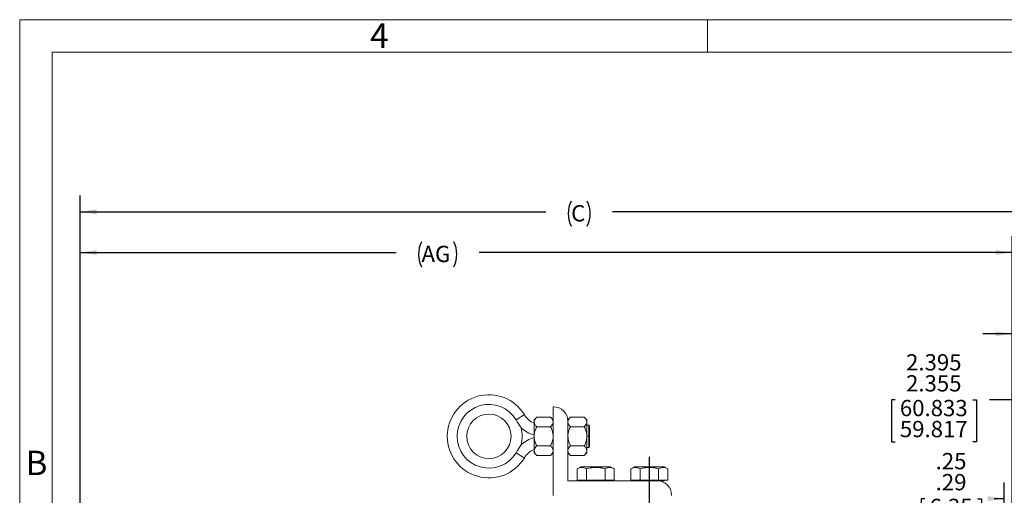
# Model space of a CAD drawing. Units: inches. Extents: x 0 to 16.8, y 0 to 10.8.
# Drawn here: x 0.3 to 6.3, y 7.8 to 10.8 of the extents above; entities that cross this region are included whole.
import ezdxf
from ezdxf.enums import TextEntityAlignment as Align

# ---------------------------------------------------------------- set-up
doc = ezdxf.new("R2010")
doc.units = ezdxf.units.IN
doc.header["$MEASUREMENT"] = 0
doc.layers.add('DIMENSION', color=5, linetype='Continuous')
doc.styles.add('SLDTEXTSTYLE0', font='TXT', dxfattribs={"width": 0.605})
doc.dimstyles.new('SLDDIMSTYLE0', dxfattribs={"dimtxt": 0.1, "dimasz": 0.1, "dimexe": 0, "dimexo": 0.0625, "dimgap": 0.025, "dimtad": 0, "dimtih": 1, "dimtoh": 1, "dimlfac": 5.5, "dimrnd": 1e-09, "dimzin": 12, "dimdsep": 46, "dimtxsty": 'SLDTEXTSTYLE0', "dimsah": 1, "dimcen": 0.09, "dimadec": 0, "dimazin": 3, "dimtfac": 1, "dimtofl": 0, "dimtmove": 0, "dimatfit": 3, "dimfxl": 1, "dimfrac": 2, "dimtolj": 1, "dimtzin": 12, "dimarcsym": 0})
doc.dimstyles.new('SLDDIMSTYLE2', dxfattribs={"dimtxt": 0.1, "dimasz": 0.1, "dimexe": 0, "dimexo": 0.0625, "dimgap": 0.025, "dimtad": 0, "dimtih": 1, "dimtoh": 1, "dimlfac": 5.5, "dimrnd": 1e-09, "dimzin": 12, "dimdsep": 46, "dimtxsty": 'SLDTEXTSTYLE0', "dimsah": 1, "dimcen": 0.09, "dimadec": 0, "dimazin": 3, "dimlim": 1, "dimtp": -0.02, "dimtm": -0.02, "dimtfac": 1, "dimtmove": 0, "dimatfit": 0, "dimfxl": 1, "dimfrac": 2, "dimtolj": 1, "dimtzin": 12, "dimarcsym": 0})
doc.dimstyles.new('SLDDIMSTYLE3', dxfattribs={"dimtxt": 0.1, "dimasz": 0.1, "dimexe": 0, "dimexo": 0.0625, "dimgap": 0.025, "dimtad": 0, "dimtih": 1, "dimtoh": 1, "dimdec": 3, "dimlfac": 5.5, "dimrnd": 1e-09, "dimzin": 12, "dimdsep": 46, "dimtxsty": 'SLDTEXTSTYLE0', "dimsah": 1, "dimcen": 0.09, "dimadec": 0, "dimazin": 3, "dimlim": 1, "dimtp": 0.02, "dimtm": 0.02, "dimtfac": 1, "dimtdec": 3, "dimtofl": 0, "dimtmove": 0, "dimatfit": 3, "dimfxl": 1, "dimfrac": 2, "dimtolj": 1, "dimtzin": 12, "dimarcsym": 0})
doc.dimstyles.new('SLDDIMSTYLE4', dxfattribs={"dimtxt": 0.1, "dimasz": 0.1, "dimexe": 0, "dimexo": 0.0625, "dimgap": 0.025, "dimtad": 0, "dimtih": 1, "dimtoh": 1, "dimdec": 3, "dimlfac": 5.5, "dimrnd": 1e-09, "dimzin": 12, "dimdsep": 46, "dimtxsty": 'SLDTEXTSTYLE0', "dimsah": 1, "dimcen": 0.09, "dimadec": 0, "dimazin": 3, "dimlim": 1, "dimtp": 0.02, "dimtm": 0.02, "dimtfac": 1, "dimtdec": 3, "dimtmove": 0, "dimatfit": 0, "dimfxl": 1, "dimfrac": 2, "dimtolj": 1, "dimtzin": 12, "dimarcsym": 0})

# ---------------------------------------------------------------- blocks, each defined once
blk = doc.blocks.new('B-Format-EN')
at = {"color": 7, "linetype": 'Continuous', "lineweight": 0}
for p, q in [((0.25, 10.75), (0.25, 0.25)), ((16.75, 10.75), (0.25, 10.75)), ((4.475, 10.55), (4.475, 10.75)), ((16.55, 10.55), (0.45, 10.55)), ((0.45, 10.55), (0.45, 0.45))]:
    blk.add_line(p, q, dxfattribs=at)
at = {"color": 7, "linetype": 'Continuous', "lineweight": 0, "char_height": 0.15, "attachment_point": 2, "style": 'SLDTEXTSTYLE0'}
for s, insert in [('4', (2.4595, 10.7269)), ('B', (0.353, 8.1004))]:
    blk.add_mtext(s, dxfattribs=dict(at, insert=insert))
at = {"color": 7, "linetype": 'Continuous', "lineweight": 0, "style": 'SLDTEXTSTYLE0', "width": 0.605}
for tag, height, p in [('AUTOATTR11', 0.09, (6.5304, 1.7778)), ('AUTOATTR14', 0.09, (8.647, 1.7778)), ('AUTOATTR15', 0.09, (6.1799, 1.5279)), ('AUTOATTR17', 0.09, (8.647, 1.5279)), ('AUTOATTR7', 0.09, (11.8514, 1.5249)), ('AUTOATTR5', 0.15, (14.265, 1.188)), ('AUTOATTR2', 0.09, (13.7334, 1.0564)), ('AUTOATTR9', 0.09, (11.8514, 1.0255)), ('AUTOATTR13', 0.15, (12.9559, 0.4361)), ('AUTOATTR3', 0.15, (14.1258, 0.4389)), ('AUTOATTR4', 0.09, (16.1008, 0.4908))]:
    blk.add_attdef(tag, text='', height=height, dxfattribs=at).set_placement(p, align=Align.BOTTOM_LEFT)
at = {"color": 7, "linetype": 'Continuous', "lineweight": 0}
for tag in ['AUTOATTR0', 'AUTOATTR1', 'AUTOATTR10']:
    blk.add_attdef(tag, (0, 0), '', height=1, dxfattribs=at)
blk = doc.blocks.new('_D')
at = {"layer": 'DIMENSION'}
for p, q in [((0.6225, 6.0869), (0.6225, 9.6691)), ((7.8233, 6.2193), (7.8233, 9.6691)), ((0.6225, 9.5691), (3.4825, 9.5691)), ((7.8233, 9.5691), (3.8926, 9.5691))]:
    blk.add_line(p, q, dxfattribs=at)
for centre, start, end in [((3.7914, 9.5577), 153.43495, 206.56505), ((3.5837, 9.5577), 333.43495, 26.56505)]:
    blk.add_arc(centre, 0.1716, start, end, dxfattribs=at)
for points in [[(0.6225, 9.5691), (0.7225, 9.5541), (0.7225, 9.5841)], [(7.8233, 9.5691), (7.7233, 9.5841), (7.7233, 9.5541)]]:
    blk.add_solid(points, dxfattribs=at)
at = {"layer": 'DIMENSION', "insert": (3.638, 9.6098), "char_height": 0.1, "attachment_point": 1, "style": 'SLDTEXTSTYLE0'}
blk.add_mtext('C', dxfattribs=at)
blk = doc.blocks.new('_D_1')
at = {"layer": 'DIMENSION'}
for p, q in [((0.6225, 6.0869), (0.6225, 9.4191)), ((6.3466, 7.223), (6.3466, 9.4191)), ((0.6225, 9.3191), (2.5632, 9.3191)), ((6.3466, 9.3191), (3.0726, 9.3191))]:
    blk.add_line(p, q, dxfattribs=at)
for centre, start, end in [((2.8721, 9.3077), 153.43495, 206.56505), ((2.7637, 9.3077), 333.43495, 26.56505)]:
    blk.add_arc(centre, 0.1716, start, end, dxfattribs=at)
for points in [[(0.6225, 9.3191), (0.7225, 9.3041), (0.7225, 9.3341)], [(6.3466, 9.3191), (6.2466, 9.3341), (6.2466, 9.3041)]]:
    blk.add_solid(points, dxfattribs=at)
at = {"layer": 'DIMENSION', "insert": (2.7187, 9.3598), "char_height": 0.1, "attachment_point": 1, "style": 'SLDTEXTSTYLE0'}
blk.add_mtext('AG', dxfattribs=at)
blk = doc.blocks.new('_D_7')
at = {"layer": 'DIMENSION'}
for p, q in [((6.2975, 7.2181), (6.2975, 7.9051)), ((6.3466, 7.223), (6.3466, 7.9051)), ((5.8105, 7.8051), (5.7876, 7.8051)), ((5.7876, 7.8051), (5.7876, 7.5468)), ((6.1351, 7.8051), (6.1581, 7.8051)), ((6.1581, 7.8051), (6.1581, 7.5468)), ((6.2975, 7.8051), (6.2363, 7.8051)), ((6.3466, 7.8051), (6.5266, 7.8051)), ((5.7876, 7.5468), (5.8105, 7.5468)), ((6.1581, 7.5468), (6.1351, 7.5468))]:
    blk.add_line(p, q, dxfattribs=at)
for points in [[(6.2975, 7.8051), (6.1975, 7.8201), (6.1975, 7.7901)], [(6.3466, 7.8051), (6.4466, 7.7901), (6.4466, 7.8201)]]:
    blk.add_solid(points, dxfattribs=at)
at = {"layer": 'DIMENSION', "char_height": 0.1, "attachment_point": 1, "style": 'SLDTEXTSTYLE0'}
for s, insert in [('.25', (5.8773, 8.0861)), ('.29', (5.8773, 7.9569)), ('6.35', (5.8391, 7.8048)), ('7.37', (5.8391, 7.6757))]:
    blk.add_mtext(s, dxfattribs=dict(at, insert=insert))
blk = doc.blocks.new('_D_8')
at = {"layer": 'DIMENSION'}
for p, q in [((6.3466, 7.223), (6.3466, 8.5127)), ((6.7784, 6.2772), (6.7784, 8.5127)), ((5.6287, 8.4127), (5.6058, 8.4127)), ((5.6058, 8.4127), (5.6058, 8.1543)), ((6.1061, 8.4127), (6.129, 8.4127)), ((6.129, 8.4127), (6.129, 8.1543)), ((6.3466, 8.4127), (6.2073, 8.4127)), ((6.7784, 8.4127), (6.3466, 8.4127)), ((5.6058, 8.1543), (5.6287, 8.1543)), ((6.129, 8.1543), (6.1061, 8.1543))]:
    blk.add_line(p, q, dxfattribs=at)
for points in [[(6.3466, 8.4127), (6.4466, 8.3977), (6.4466, 8.4277)], [(6.7784, 8.4127), (6.6784, 8.4277), (6.6784, 8.3977)]]:
    blk.add_solid(points, dxfattribs=at)
at = {"layer": 'DIMENSION', "char_height": 0.1, "attachment_point": 1, "style": 'SLDTEXTSTYLE0'}
for s, insert in [('2.395', (5.6955, 8.6937)), ('2.355', (5.6955, 8.5645)), ('60.833', (5.6573, 8.4124)), ('59.817', (5.6573, 8.2833))]:
    blk.add_mtext(s, dxfattribs=dict(at, insert=insert))
blk = doc.blocks.new('_D_9')
at = {"layer": 'DIMENSION'}
for p, q in [((6.3466, 7.223), (6.3466, 8.9191)), ((7.4148, 6.2422), (7.4148, 8.9191)), ((6.3466, 8.8191), (6.1666, 8.8191)), ((6.6354, 8.8191), (6.6125, 8.8191)), ((6.6125, 8.8191), (6.6125, 8.5608)), ((7.1892, 8.8191), (7.2121, 8.8191)), ((7.2121, 8.8191), (7.2121, 8.5608)), ((7.4148, 8.8191), (7.5948, 8.8191)), ((6.6125, 8.5608), (6.6354, 8.5608)), ((7.2121, 8.5608), (7.1892, 8.5608))]:
    blk.add_line(p, q, dxfattribs=at)
for points in [[(6.3466, 8.8191), (6.2466, 8.8341), (6.2466, 8.8041)], [(7.4148, 8.8191), (7.5148, 8.8041), (7.5148, 8.8341)]]:
    blk.add_solid(points, dxfattribs=at)
at = {"layer": 'DIMENSION', "char_height": 0.1, "attachment_point": 1, "style": 'SLDTEXTSTYLE0'}
for s, insert in [('5.895', (6.7404, 9.1001)), ('5.855', (6.7404, 8.9709)), ('149.733', (6.664, 8.8189)), ('148.717', (6.664, 8.6897))]:
    blk.add_mtext(s, dxfattribs=dict(at, insert=insert))

msp = doc.modelspace()

# ---------------------------------------------------------------- linework, layer by layer
at = {"color": 7, "linetype": 'Continuous', "lineweight": 15}
for p, q in [((3.527075, 7.825033), (3.527075, 8.370488)), ((3.527075, 8.370488), (3.528894, 8.370488)), ((3.299625, 8.290942), (3.350412, 8.322028)), ((3.426463, 8.306239), (3.410712, 8.290488)), ((3.410712, 8.290488), (3.410712, 8.276847)), ((3.426463, 8.306239), (3.511324, 8.306239)), ((3.527075, 8.290488), (3.511324, 8.306239)), ((3.633736, 8.306239), (3.617985, 8.290488)), ((3.617985, 8.290488), (3.617985, 8.281397)), ((3.633736, 8.306239), (3.718597, 8.306239)), ((3.734348, 8.290488), (3.718597, 8.306239)), ((3.734348, 8.290488), (3.734348, 8.276847)), ((3.410712, 8.276847), (3.410712, 8.18867)), ((3.426463, 8.247454), (3.511324, 8.247454)), ((3.617985, 8.281397), (3.617985, 7.915942)), ((3.633736, 8.247454), (3.718597, 8.247454)), ((3.734348, 8.276847), (3.734348, 8.18867)), ((3.746166, 8.256851), (3.734348, 8.256851)), ((3.746166, 8.18867), (3.746166, 8.256851)), ((3.751621, 8.251397), (3.746166, 8.256851)), ((3.751621, 8.251397), (3.751621, 8.18867)), ((3.410712, 8.18867), (3.410712, 8.100493)), ((3.734348, 8.18867), (3.734348, 8.100493)), ((3.746166, 8.120488), (3.746166, 8.18867)), ((3.746166, 8.18867), (3.751621, 8.18867)), ((3.751621, 8.18867), (3.751621, 8.125942)), ((3.426463, 8.129885), (3.511324, 8.129885)), ((3.633736, 8.129885), (3.718597, 8.129885)), ((3.734348, 8.120488), (3.746166, 8.120488)), ((3.746166, 8.120488), (3.751621, 8.125942)), ((3.299625, 8.086397), (3.350412, 8.055312)), ((3.410712, 8.100493), (3.410712, 8.086851)), ((3.410712, 8.086851), (3.426463, 8.0711)), ((3.426463, 8.0711), (3.511324, 8.0711)), ((3.511324, 8.0711), (3.527075, 8.086851)), ((3.617985, 8.086851), (3.633736, 8.0711)), ((3.633736, 8.0711), (3.718597, 8.0711)), ((3.718597, 8.0711), (3.734348, 8.086851)), ((3.734348, 8.100493), (3.734348, 8.086851)), ((3.697985, 8.000488), (3.674894, 7.98972)), ((3.674894, 7.918851), (3.674894, 7.98972)), ((3.879803, 8.000488), (3.697985, 8.000488)), ((3.731894, 7.918851), (3.731894, 7.98972)), ((3.845894, 7.918851), (3.845894, 7.98972)), ((3.902894, 7.98972), (3.879803, 8.000488)), ((3.902894, 7.918851), (3.902894, 7.98972)), ((4.027075, 8.000488), (4.003985, 7.98972)), ((4.003985, 7.918851), (4.003985, 7.98972)), ((4.208894, 8.000488), (4.027075, 8.000488)), ((4.060985, 7.918851), (4.060985, 7.98972)), ((4.174985, 7.918851), (4.174985, 7.98972)), ((4.231985, 7.98972), (4.208894, 8.000488)), ((4.231985, 7.918851), (4.231985, 7.98972)), ((3.617985, 7.915942), (4.165257, 7.915942)), ((3.731894, 7.918851), (3.674894, 7.918851)), ((3.697985, 7.918851), (3.697985, 7.915942)), ((3.845894, 7.918851), (3.731894, 7.918851)), ((3.902894, 7.918851), (3.845894, 7.918851)), ((3.879803, 7.915942), (3.879803, 7.918851)), ((4.060985, 7.918851), (4.003985, 7.918851)), ((4.027075, 7.918851), (4.027075, 7.915942)), ((4.174985, 7.918851), (4.060985, 7.918851)), ((4.208894, 7.915942), (4.165257, 7.915942)), ((4.231985, 7.918851), (4.174985, 7.918851)), ((4.186166, 7.913454), (4.186166, 7.915942)), ((4.208894, 7.915942), (4.208894, 7.918851)), ((4.254348, 7.826851), (4.254348, 7.825033))]:
    msp.add_line(p, q, dxfattribs=at)
at = {"color": 8, "linetype": 'Continuous', "lineweight": 15}
msp.add_line((3.746166, 8.18867), (3.734348, 8.18867), dxfattribs=at)
at = {"color": 7, "linetype": 'Continuous', "lineweight": 15}
msp.add_circle((3.13253, 8.18867), 0.136364, dxfattribs=at)
for centre, radius, start, end in [((3.13253, 8.18867), 0.255455, 31.4693089, 328.5306911), ((3.13253, 8.18867), 0.195909, 31.4693089, 328.5306911), ((3.528894, 8.281397), 0.089091, 360, 90), ((3.466719, 8.393215), 0.136364, 211.4693089, 245.7497237), ((3.13253, 8.18867), 0.204545, 345.2396048, 14.7603952), ((3.466719, 7.984124), 0.136364, 114.2502763, 148.5306911), ((4.165257, 7.826851), 0.089091, 0, 90)]:
    msp.add_arc(centre, radius, start, end, dxfattribs=at)
at = {"color": 8, "linetype": 'Continuous', "lineweight": 15}
for centre, start, end in [((3.466719, 8.393215), 228.1782225, 254.1085619), ((3.466719, 7.984124), 105.8914381, 131.8217775)]:
    msp.add_arc(centre, 0.204545, start, end, dxfattribs=at)
at = {"color": 7, "linetype": 'Continuous', "lineweight": 15}
for points, knots in [([(3.299625, 8.290942), (3.309825, 8.274277), (3.320059, 8.257557), (3.330293, 8.240837), (3.330325, 8.240783)], [0, 0, 0, 0, 0.99679866, 1, 1, 1, 1]), ([(3.426463, 8.306239), (3.422784, 8.302215), (3.415299, 8.294028), (3.411036, 8.283879), (3.410769, 8.278078), (3.410712, 8.276847)], [0, 0, 0, 0, 0.43238619, 0.87955634, 1, 1, 1, 1]), ([(3.527075, 8.276847), (3.526165, 8.282018), (3.524358, 8.292279), (3.515645, 8.301611), (3.511324, 8.306239)], [0, 0, 0, 0, 0.50400195, 1, 1, 1, 1]), ([(3.633736, 8.306239), (3.630056, 8.302215), (3.622572, 8.294028), (3.618309, 8.283879), (3.618041, 8.278078), (3.617985, 8.276847)], [0, 0, 0, 0, 0.43238619, 0.87955634, 1, 1, 1, 1]), ([(3.734348, 8.276847), (3.733437, 8.282018), (3.73163, 8.292279), (3.722918, 8.301611), (3.718597, 8.306239)], [0, 0, 0, 0, 0.50400195, 1, 1, 1, 1]), ([(3.410712, 8.276847), (3.411622, 8.271675), (3.413429, 8.261415), (3.422142, 8.252083), (3.426463, 8.247454)], [0, 0, 0, 0, 0.50400195, 1, 1, 1, 1]), ([(3.426463, 8.247454), (3.424397, 8.243114), (3.419231, 8.232261), (3.413092, 8.213728), (3.4108, 8.198115), (3.410721, 8.189678), (3.410712, 8.18867)], [0, 0, 0, 0, 0.23491993, 0.58747997, 0.95069667, 1, 1, 1, 1]), ([(3.511324, 8.247454), (3.515003, 8.251479), (3.522488, 8.259665), (3.526751, 8.269815), (3.527019, 8.275616), (3.527075, 8.276847)], [0, 0, 0, 0, 0.43238619, 0.87955634, 1, 1, 1, 1]), ([(3.527075, 8.18867), (3.527066, 8.18965), (3.526992, 8.197803), (3.524788, 8.213355), (3.518702, 8.231945), (3.513416, 8.243056), (3.511324, 8.247454)], [0, 0, 0, 0, 0.04792908, 0.3986226, 0.76197114, 1, 1, 1, 1]), ([(3.617985, 8.276847), (3.618895, 8.271675), (3.620702, 8.261415), (3.629415, 8.252083), (3.633736, 8.247454)], [0, 0, 0, 0, 0.50400195, 1, 1, 1, 1]), ([(3.633736, 8.247454), (3.63167, 8.243114), (3.626503, 8.232261), (3.620364, 8.213728), (3.618073, 8.198115), (3.617994, 8.189678), (3.617985, 8.18867)], [0, 0, 0, 0, 0.234919935, 0.587479972, 0.95069667, 1, 1, 1, 1]), ([(3.718597, 8.247454), (3.722276, 8.251479), (3.729761, 8.259665), (3.734024, 8.269815), (3.734291, 8.275616), (3.734348, 8.276847)], [0, 0, 0, 0, 0.43238619, 0.87955634, 1, 1, 1, 1]), ([(3.734348, 8.18867), (3.734339, 8.18965), (3.734265, 8.197803), (3.732061, 8.213355), (3.725975, 8.231945), (3.720689, 8.243056), (3.718597, 8.247454)], [0, 0, 0, 0, 0.04792908, 0.3986226, 0.76197114, 1, 1, 1, 1]), ([(3.410712, 8.18867), (3.411069, 8.182326), (3.411794, 8.169443), (3.417369, 8.149594), (3.423286, 8.136771), (3.426463, 8.129885)], [0, 0, 0, 0, 0.30991864, 0.62939664, 1, 1, 1, 1]), ([(3.511324, 8.129885), (3.5145, 8.136767), (3.520339, 8.149421), (3.525954, 8.169251), (3.526698, 8.182139), (3.527075, 8.18867)], [0, 0, 0, 0, 0.37038483, 0.68098083, 1, 1, 1, 1]), ([(3.617985, 8.18867), (3.618341, 8.182326), (3.619066, 8.169443), (3.624642, 8.149594), (3.630558, 8.136771), (3.633736, 8.129885)], [0, 0, 0, 0, 0.30991864, 0.62939664, 1, 1, 1, 1]), ([(3.718597, 8.129885), (3.721773, 8.136767), (3.727611, 8.149421), (3.733226, 8.169251), (3.733971, 8.182139), (3.734348, 8.18867)], [0, 0, 0, 0, 0.37038483, 0.68098083, 1, 1, 1, 1]), ([(3.330325, 8.136556), (3.330293, 8.136503), (3.320059, 8.119782), (3.309825, 8.103063), (3.299625, 8.086397)], [0, 0, 0, 0, 0.00320134, 1, 1, 1, 1]), ([(3.426463, 8.129885), (3.422784, 8.12586), (3.415299, 8.117674), (3.411036, 8.107524), (3.410769, 8.101723), (3.410712, 8.100493)], [0, 0, 0, 0, 0.43238619, 0.87955634, 1, 1, 1, 1]), ([(3.527075, 8.100493), (3.526165, 8.105664), (3.524358, 8.115924), (3.515645, 8.125256), (3.511324, 8.129885)], [0, 0, 0, 0, 0.50400195, 1, 1, 1, 1]), ([(3.633736, 8.129885), (3.630056, 8.12586), (3.622572, 8.117674), (3.618309, 8.107524), (3.618041, 8.101723), (3.617985, 8.100493)], [0, 0, 0, 0, 0.43238619, 0.87955634, 1, 1, 1, 1]), ([(3.734348, 8.100493), (3.733437, 8.105664), (3.73163, 8.115924), (3.722918, 8.125256), (3.718597, 8.129885)], [0, 0, 0, 0, 0.50400195, 1, 1, 1, 1]), ([(3.410712, 8.100493), (3.411622, 8.095321), (3.413429, 8.085061), (3.422142, 8.075729), (3.426463, 8.0711)], [0, 0, 0, 0, 0.50400195, 1, 1, 1, 1]), ([(3.511324, 8.0711), (3.515003, 8.075125), (3.522488, 8.083311), (3.526751, 8.093461), (3.527019, 8.099262), (3.527075, 8.100493)], [0, 0, 0, 0, 0.43238619, 0.87955634, 1, 1, 1, 1]), ([(3.617985, 8.100493), (3.618895, 8.095321), (3.620702, 8.085061), (3.629415, 8.075729), (3.633736, 8.0711)], [0, 0, 0, 0, 0.50400195, 1, 1, 1, 1]), ([(3.718597, 8.0711), (3.722276, 8.075125), (3.729761, 8.083311), (3.734024, 8.093461), (3.734291, 8.099262), (3.734348, 8.100493)], [0, 0, 0, 0, 0.43238619, 0.87955634, 1, 1, 1, 1]), ([(3.674894, 7.98972), (3.681677, 7.992393), (3.695448, 7.99782), (3.714812, 7.99675), (3.726836, 7.991802), (3.731894, 7.98972)], [0, 0, 0, 0, 0.35992073, 0.73074087, 1, 1, 1, 1]), ([(3.731894, 7.98972), (3.736776, 7.990793), (3.754039, 7.994587), (3.784727, 7.997956), (3.818204, 7.995628), (3.838431, 7.991313), (3.845894, 7.98972)], [0, 0, 0, 0, 0.13035109, 0.4608879, 0.80107734, 1, 1, 1, 1]), ([(3.845894, 7.98972), (3.852677, 7.992393), (3.866448, 7.99782), (3.885812, 7.99675), (3.897836, 7.991802), (3.902894, 7.98972)], [0, 0, 0, 0, 0.35992073, 0.73074087, 1, 1, 1, 1]), ([(4.003985, 7.98972), (4.010768, 7.992393), (4.024539, 7.99782), (4.043903, 7.99675), (4.055926, 7.991802), (4.060985, 7.98972)], [0, 0, 0, 0, 0.35992073, 0.73074087, 1, 1, 1, 1]), ([(4.060985, 7.98972), (4.065867, 7.990793), (4.08313, 7.994587), (4.113818, 7.997956), (4.147295, 7.995628), (4.167521, 7.991313), (4.174985, 7.98972)], [0, 0, 0, 0, 0.13035109, 0.4608879, 0.80107734, 1, 1, 1, 1]), ([(4.174985, 7.98972), (4.181768, 7.992393), (4.195539, 7.99782), (4.214903, 7.99675), (4.226926, 7.991802), (4.231985, 7.98972)], [0, 0, 0, 0, 0.35992073, 0.73074087, 1, 1, 1, 1])]:
    msp.add_open_spline(points, degree=3, knots=knots, dxfattribs=at)
at = {"layer": 'DIMENSION'}
msp.add_line((4.117985, 8.062604), (4.117985, 5.863979), dxfattribs=at)

# ---------------------------------------------------------------- block references
at = {"color": 7, "linetype": 'Continuous'}
msp.add_blockref('B-Format-EN', (0, 0), dxfattribs=at)

# ---------------------------------------------------------------- dimensions: what is measured, and where the dimension line sits
at = {"layer": 'DIMENSION'}
for base, p2, text, picture, middle in [((7.823257, 9.569124), (7.823257, 6.139261), '(C)', '_D', (3.687549, 9.569124)), ((6.346621, 9.319124), (6.346621, 7.142988), '(AG)', '_D_1', (2.817891, 9.319124))]:
    dim = msp.add_linear_dim(base=base, p1=(0.62253, 6.006851), p2=p2, text=text, dimstyle='SLDDIMSTYLE0', dxfattribs=at)
    dim.commit()
    dim.dimension.update_dxf_attribs({"geometry": picture, "text_midpoint": middle, "dimtype": 160})
for base, p1, p2, dimstyle, picture, middle in [((7.414803, 8.819124), (6.346621, 7.142988), (7.414803, 6.162204), 'SLDDIMSTYLE4', '_D_9', (6.912312, 8.819124)), ((6.346621, 8.41268), (6.778439, 6.197215), (6.346621, 7.142988), 'SLDDIMSTYLE3', '_D_8', (5.867393, 8.41268)), ((6.29753, 7.805085), (6.346621, 7.142988), (6.29753, 7.138126), 'SLDDIMSTYLE2', '_D_7', (5.972819, 7.805085))]:
    dim = msp.add_linear_dim(base=base, p1=p1, p2=p2, dimstyle=dimstyle, dxfattribs=at)
    dim.commit()
    dim.dimension.update_dxf_attribs({"geometry": picture, "text_midpoint": middle, "dimtype": 160})

doc.saveas('drawing.dxf')
